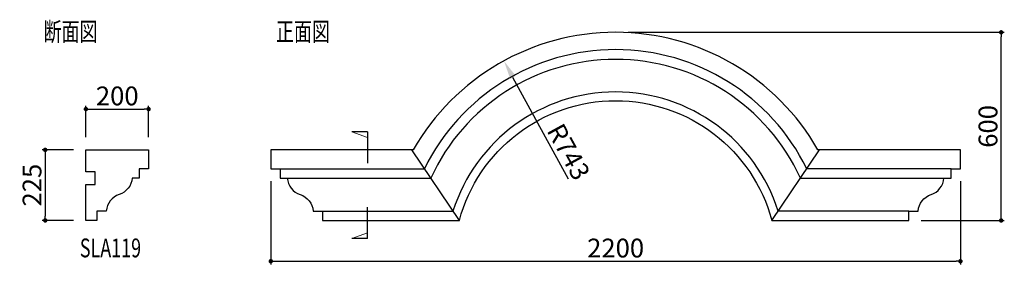
# Model space of a CAD drawing. Extents: x 246 to 3387, y 490 to 1274.
import ezdxf

# ---------------------------------------------------------------- set-up
doc = ezdxf.new("R2010")
doc.units = 0
doc.header["$LTSCALE"] = 0.5
doc.layers.get('0').update_dxf_attribs({"linetype": 'CONTINUOUS'})
doc.layers.get('DEFPOINTS').update_dxf_attribs({"color": 165, "linetype": 'CONTINUOUS'})
doc.layers.add('BLOCK', color=7, linetype='CONTINUOUS', lineweight=9)
for name, color, linetype in [('L-1', 1, 'CONTINUOUS'), ('L-1-1', 14, 'CONTINUOUS'), ('SUNPO', 7, 'CONTINUOUS'), ('TEXT', 3, 'CONTINUOUS')]:
    doc.layers.add(name, color=color, linetype=linetype)
doc.styles.add('DIMSTAND', font='simplex.shx', dxfattribs={"width": 0.6, "bigfont": 'bigfont.shx'})
doc.styles.get("Standard").update_dxf_attribs({"font": 'simplex.shx', "width": 0.7, "bigfont": 'bigfont.shx'})
doc.dimstyles.new('ADD1-020', dxfattribs={"dimscale": 20, "dimtxt": 3, "dimasz": 0.7, "dimexe": 0.5, "dimexo": 2, "dimgap": 0.6, "dimtad": 0, "dimdec": 8, "dimdsep": 46, "dimtxsty": 'DIMSTAND', "dimblk1": 'DOT', "dimblk2": 'DOT', "dimsah": 1, "dimcen": -2.5, "dimclrd": 256, "dimclre": 256, "dimclrt": 3, "dimadec": 0, "dimazin": 0, "dimtfac": 1, "dimtdec": 8, "dimtix": 1, "dimtmove": 2, "dimatfit": 3, "dimldrblk": 'ORIGIN', "dimfxl": 1, "dimtvp": 0.7, "dimtolj": 1, "dimarcsym": 0})
doc.dimstyles.new('ADD1-020$4', dxfattribs={"dimscale": 20, "dimtxt": 3, "dimasz": 3, "dimexe": 0.5, "dimexo": 2, "dimgap": 0.6, "dimtad": 0, "dimdec": 8, "dimdsep": 46, "dimtxsty": 'DIMSTAND', "dimblk1": 'DOT', "dimsah": 1, "dimcen": 0, "dimse1": 1, "dimclrd": 256, "dimclre": 256, "dimclrt": 3, "dimadec": 0, "dimazin": 0, "dimtfac": 1, "dimtdec": 8, "dimtix": 1, "dimtofl": 0, "dimtmove": 0, "dimatfit": 3, "dimldrblk": 'ORIGIN', "dimfxl": 1, "dimtvp": 0.7, "dimtolj": 1, "dimarcsym": 0})

# ---------------------------------------------------------------- blocks, each defined once
blk = doc.blocks.new('_Dot')
at = {"color": 0, "linetype": 'ByBlock', "lineweight": -2}
blk.add_line((-0.5, 0), (-1, 0), dxfattribs=at)
at = {"color": 0, "linetype": 'ByBlock', "const_width": 0.5}
blk.add_lwpolyline([(-0.25, 0, 1), (0.25, 0, 1)], format="xyb", close=True, dxfattribs=at)
blk = doc.blocks.new('*D4')
at = {"layer": 'DEFPOINTS', "color": 0}
for p in [(1047.3, 798.3), (3247.3, 798.3), (3247.3, 503.3)]:
    blk.add_point(p, dxfattribs=at)
at = {"layer": 'SUNPO', "lineweight": -2}
for p, q in [((1047.3, 758.3), (1047.3, 493.3)), ((3247.3, 758.3), (3247.3, 493.3)), ((1061.3, 503.3), (3233.3, 503.3))]:
    blk.add_line(p, q, dxfattribs=at)
at = {"layer": 'SUNPO', "lineweight": -2, "xscale": 14, "yscale": 14, "zscale": 14, "rotation": 180}
blk.add_blockref('_Dot', (1047.3, 503.3), dxfattribs=at)
at = {"layer": 'SUNPO', "lineweight": -2, "xscale": 14, "yscale": 14, "zscale": 14}
blk.add_blockref('_Dot', (3247.3, 503.3), dxfattribs=at)
at = {"layer": 'SUNPO', "color": 3, "insert": (2147.3, 545.3), "char_height": 60, "attachment_point": 5, "style": 'DIMSTAND'}
blk.add_mtext('\\A1;2200', dxfattribs=at)
blk = doc.blocks.new('_ORIGIN')
at = {"color": 0, "linetype": 'ByBlock'}
blk.add_line((-0.5, 0), (-1, 0), dxfattribs=at)
blk.add_circle((0, 0), 0.5, dxfattribs=at)
blk = doc.blocks.new('*D5')
at = {"layer": 'DEFPOINTS', "color": 0}
for p in [(2147.3, 1233.3), (3377.2, 1233.3), (3082.2, 633.3)]:
    blk.add_point(p, dxfattribs=at)
at = {"layer": 'SUNPO', "lineweight": -2}
for p, q in [((2187.3, 1233.3), (3387.2, 1233.3)), ((3377.2, 647.3), (3377.2, 1219.3)), ((3122.2, 633.3), (3387.2, 633.3))]:
    blk.add_line(p, q, dxfattribs=at)
at = {"layer": 'SUNPO', "lineweight": -2, "xscale": 14, "yscale": 14, "zscale": 14}
for p, rotation in [((3377.2, 1233.3), 90), ((3377.2, 633.3), 270)]:
    blk.add_blockref('_Dot', p, dxfattribs=dict(at, rotation=rotation))
at = {"layer": 'SUNPO', "color": 3, "insert": (3335.2, 933.3), "char_height": 60, "attachment_point": 5, "rotation": 90, "style": 'DIMSTAND'}
blk.add_mtext('\\A1;600', dxfattribs=at)
blk = doc.blocks.new('*D6')
at = {"layer": 'DEFPOINTS', "color": 0}
for p in [(657.4, 988.4), (457.4, 858.4), (657.4, 858.4)]:
    blk.add_point(p, dxfattribs=at)
at = {"layer": 'SUNPO', "lineweight": -2}
for p, q in [((457.4, 898.4), (457.4, 998.4)), ((471.4, 988.4), (643.4, 988.4)), ((657.4, 898.4), (657.4, 998.4))]:
    blk.add_line(p, q, dxfattribs=at)
at = {"layer": 'SUNPO', "lineweight": -2, "xscale": 14, "yscale": 14, "zscale": 14, "rotation": 180}
blk.add_blockref('_Dot', (457.4, 988.4), dxfattribs=at)
at = {"layer": 'SUNPO', "lineweight": -2, "xscale": 14, "yscale": 14, "zscale": 14}
blk.add_blockref('_Dot', (657.4, 988.4), dxfattribs=at)
at = {"layer": 'SUNPO', "color": 3, "insert": (557.4, 1030.4), "char_height": 60, "attachment_point": 5, "style": 'DIMSTAND'}
blk.add_mtext('\\A1;200', dxfattribs=at)
blk = doc.blocks.new('*D7')
at = {"layer": 'DEFPOINTS', "color": 0}
for p in [(457.4, 858.4), (327.6, 633.4), (457.4, 633.4)]:
    blk.add_point(p, dxfattribs=at)
at = {"layer": 'SUNPO', "lineweight": -2}
for p, q in [((417.4, 858.4), (317.6, 858.4)), ((327.6, 844.4), (327.6, 647.4)), ((417.4, 633.4), (317.6, 633.4))]:
    blk.add_line(p, q, dxfattribs=at)
at = {"layer": 'SUNPO', "lineweight": -2, "xscale": 14, "yscale": 14, "zscale": 14}
for p, rotation in [((327.6, 858.4), 90), ((327.6, 633.4), 270)]:
    blk.add_blockref('_Dot', p, dxfattribs=dict(at, rotation=rotation))
at = {"layer": 'SUNPO', "color": 3, "insert": (285.6, 745.9), "char_height": 60, "attachment_point": 5, "rotation": 90, "style": 'DIMSTAND'}
blk.add_mtext('\\A1;225', dxfattribs=at)
blk = doc.blocks.new('*D8')
at = {"layer": 'DEFPOINTS', "color": 0}
for p in [(1791, 1142.3), (2147.3, 490.3)]:
    blk.add_point(p, dxfattribs=at)
at = {"layer": 'SUNPO', "lineweight": -2}
blk.add_line((1997.1, 765), (1819.7, 1089.6), dxfattribs=at)
at = {"layer": 'SUNPO'}
blk.add_solid([(1828.5, 1094.4), (1811, 1084.8), (1791, 1142.3)], dxfattribs=at)
at = {"layer": 'SUNPO', "color": 3, "insert": (1997.4, 852.1), "char_height": 60, "attachment_point": 5, "rotation": 298.6543, "style": 'DIMSTAND'}
blk.add_mtext('\\A1;R743', dxfattribs=at)

msp = doc.modelspace()

# ---------------------------------------------------------------- linework, layer by layer
for p, q in [((1356.29270674, 915.79314741), (1306.29270674, 915.79314741)), ((1356.29270674, 915.79314741), (1356.29270674, 815.79314741)), ((1356.29270674, 575.76629775), (1356.29270674, 675.76629775)), ((1356.29270674, 575.76629775), (1306.29270674, 575.76629775))]:
    msp.add_line(p, q)
at = {"layer": 'BLOCK'}
for p, q in [((1306.29270674, 915.79314741), (1356.29270674, 897.76949092)), ((1306.29270674, 575.76629775), (1356.29270674, 593.78995424))]:
    msp.add_line(p, q, dxfattribs=at)
at = {"layer": 'L-1'}
for points in [[(2792.71771994, 858.27972258, 0.5809765515), (1501.78782254, 858.27972258), (1047.25277124, 858.27972258), (1047.25277124, 798.27972258), (1077.28074712, 798.27972258), (1077.28074712, 768.27972258), (1099.78074712, 768.27972258, 0.3038855502), (1141.03074712, 715.77972258, -0.3038855502), (1182.28074712, 663.27972258), (1212.28074712, 663.27972258), (1212.28074712, 633.27972258), (1648.72956931, 633.27972258, -0.7660614928), (2645.77597317, 633.27972258), (3082.22479537, 633.27972258), (3082.22479537, 663.27972258), (3112.22479537, 663.27972258, -0.3038855502), (3153.47479537, 715.77972258, 0.3038855502), (3194.72479537, 768.27972258), (3217.22479537, 768.27972258), (3217.22479537, 798.27972258), (3247.25277124, 798.27972258), (3247.25277124, 858.27972258)], [(457.39913942, 788.39594735), (457.39913942, 858.39594735), (657.39913942, 858.39594735), (657.39913942, 798.39594735), (627.39913942, 798.39594735), (627.39913942, 768.39594735), (604.89913942, 768.39594735, -0.3038855502), (563.64913942, 715.89594735, 0.3038855502), (522.39913942, 663.39594735), (492.39913942, 663.39594735), (492.39913942, 633.39594735), (457.39913942, 633.39594735), (457.39913942, 748.39594735), (487.39913942, 748.39594735), (487.39913942, 788.39594735)]]:
    msp.add_lwpolyline(points, format="xyb", close=True, dxfattribs=at)
at = {"layer": 'L-1-1'}
for p, q in [((1648.72956931, 633.27972258), (1496.96515302, 858.27972258)), ((2645.77597317, 633.27972258), (2797.54038946, 858.27972258)), ((1077.28074712, 798.27972258), (1537.43566403, 798.27972258)), ((3217.22479537, 798.27972258), (2757.06987845, 798.27972258)), ((1099.78074712, 768.27972258), (1557.67091954, 768.27972258)), ((2736.83462295, 768.27972258), (3194.72479537, 768.27972258)), ((1212.28074712, 663.27972258), (1628.49431381, 663.27972258)), ((3082.22479537, 663.27972258), (2666.01122868, 663.27972258))]:
    msp.add_line(p, q, dxfattribs=at)
for radius, start, end in [(679.36426233, 26.15185250821, 153.84814749179), (648.22819999, 24.55976146492, 155.44023853508), (544.19470418, 17.587061841, 162.412938159)]:
    msp.add_arc((2147.25277124, 498.84876779), radius, start, end, dxfattribs=at)

# ---------------------------------------------------------------- texts
at = {"layer": 'TEXT', "width": 0.7}
for s, p in [('断面図', (322.39349985, 1205.35212288)), ('正面図', (1063.96554156, 1205.35212288)), ('SLA119', (438.04674981, 515.69437072))]:
    msp.add_text(s, height=60, dxfattribs=at).set_placement(p)

# ---------------------------------------------------------------- dimensions: what is measured, and where the dimension line sits
at = {"layer": 'SUNPO'}
for base, p1, p2, picture, middle in [((3377.2406108824, 1233.2797225796), (3082.2126350056, 633.2797225796), (2147.2527712438, 1233.2797225796), '*D5', (3335.2406108824, 933.2797225796)), ((327.599722677, 633.3959473508), (457.399139424, 858.3959473508), (457.399139424, 633.3959473508), '*D7', (285.599722677, 745.8959473508))]:
    dim = msp.add_linear_dim(base=base, p1=p1, p2=p2, angle=90, dimstyle='ADD1-020', dxfattribs=at)
    dim.commit()
    dim.dimension.update_dxf_attribs({"geometry": picture, "text_midpoint": middle})
dim = msp.add_radius_dim(center=(2147.2527712438, 490.2797225796), mpoint=(1790.9666455546, 1142.2837077219), dimstyle='ADD1-020$4', dxfattribs=at)
dim.commit()
dim.dimension.update_dxf_attribs({"geometry": '*D8', "text_midpoint": (1960.5440631016, 831.956855064), "dimtype": 164})
for base, p1, p2, picture, middle in [((657.399139424, 988.3959473508), (457.399139424, 858.3959473508), (657.399139424, 858.3959473508), '*D6', (557.399139424, 1030.3959473508)), ((3247.2527712438, 503.2797225796), (1047.2527712438, 798.2797225796), (3247.2527712438, 798.2797225796), '*D4', (2147.2527712438, 545.2797225796))]:
    dim = msp.add_linear_dim(base=base, p1=p1, p2=p2, dimstyle='ADD1-020', dxfattribs=at)
    dim.commit()
    dim.dimension.update_dxf_attribs({"geometry": picture, "text_midpoint": middle})

doc.saveas('drawing.dxf')
